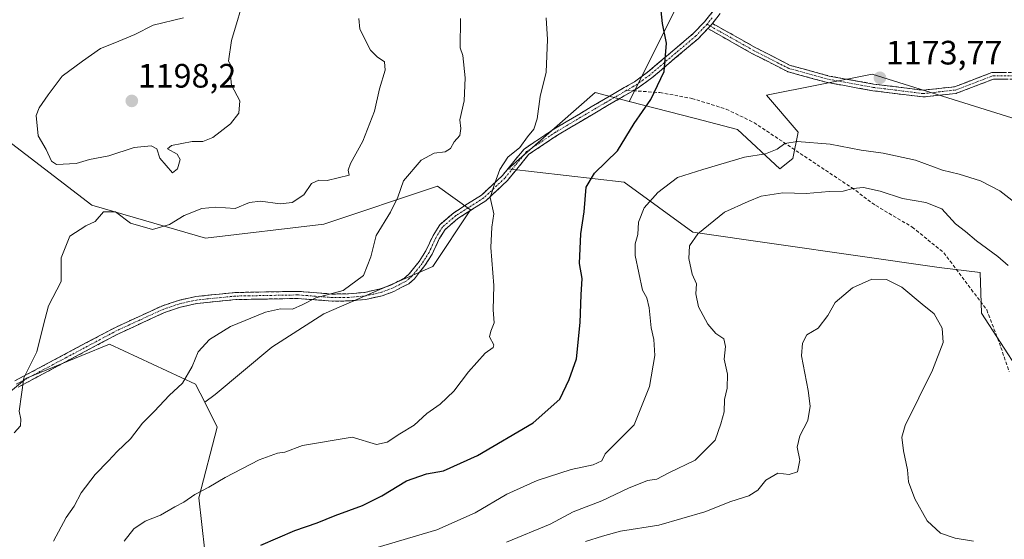
# Model space of a CAD drawing. Units: metres. Extents: x 648184 to 651642, y 4739279 to 4741666.
# Drawn here: x 649634 to 649925, y 4740985 to 4741139 of the extents above; entities that cross this region are included whole.
import ezdxf
from ezdxf.enums import TextEntityAlignment as Align

# ---------------------------------------------------------------- set-up
doc = ezdxf.new("R2010")
doc.units = ezdxf.units.M
doc.header["$MEASUREMENT"] = 0
doc.linetypes.add('TRAZO_Y_PUNTO', pattern=[1, 0.5, -0.25, 0, -0.25])
doc.linetypes.add('TRAZOSX2', pattern=[1.5, 1, -0.5])
for name, color, linetype, lineweight in [('Arbolado forestal CxS', 92, 'Continuous', 0), ('Camino', 19, 'TRAZOSX2', 0), ('Camino Cxs', 19, 'Continuous', 0), ('Camino eje', 19, 'TRAZO_Y_PUNTO', 0), ('Carátula', 7, 'Continuous', 5), ('Curva de nivel maestra', 36, 'Continuous', 30), ('Curva de nivel normal', 36, 'Continuous', 0), ('Matorral CxS', 135, 'Continuous', 0), ('Pastizal CxS', 92, 'Continuous', 0), ('Punto de cota en terreno', 7, 'Continuous', 0), ('Rótulo de punto de cota en terreno', 19, 'Continuous', 0), ('Senda', 19, 'TRAZOSX2', 0)]:
    doc.layers.add(name, color=color, linetype=linetype, lineweight=lineweight)
doc.styles.add('Arial', font='txt', dxfattribs={"height": 0.2})

# ---------------------------------------------------------------- blocks, each defined once
blk = doc.blocks.new('*U152')
at = {"layer": 'Arbolado forestal CxS', "color": 92, "linetype": 'Continuous', "lineweight": 0}
blk.add_polyline3d([(649619.4371, 4741019.3327, 1190.7163), (649635.8195, 4741032.9833, 1189.7232), (649660.3923, 4741042.9939, 1187.4289), (649685.8749, 4741031.1627, 1183.8626), (649688.5545, 4741025.8027, 1182.9909), (649692.2447, 4741018.4211, 1181.9088), (649686.7841, 4740997.4893, 1178.6201), (649689.5137, 4740973.8279, 1169.9216), (649717.7261, 4740959.2657, 1159.5677), (649744.1187, 4740953.8057, 1153.9915), (649761.4103, 4740938.3337, 1146.3656), (649769.6009, 4740919.2221, 1141.7687), (649775.7393, 4740895.3855, 1140.3815), (649766.2973, 4740891.3377, 1141.6515), (649754.3591, 4740884.1719, 1144.6752), (649740.0331, 4740877.0051, 1149.2265), (649728.8909, 4740861.0805, 1151.5165), (649714.5649, 4740855.5079, 1153.7637), (649701.8309, 4740849.9341, 1156.1361), (649690.6879, 4740848.3423, 1159.1705), (649677.1593, 4740859.4893, 1162.479), (649656.4665, 4740865.0633, 1167.6999), (649638.9567, 4740863.4705, 1171.0337), (649616.6727, 4740858.6939, 1173.7091)], dxfattribs=at)
blk = doc.blocks.new('5PATER')
at = {"layer": 'Carátula', "linetype": 'Continuous', "lineweight": 5}
h = blk.add_hatch(color=250, dxfattribs=at)
edge = h.paths.add_edge_path()
edge.add_ellipse((0, 0.01), major_axis=(-1.33, -1.34), ratio=0.999422, start_angle=0, end_angle=360)

msp = doc.modelspace()

# ---------------------------------------------------------------- linework, layer by layer
at = {"layer": 'Arbolado forestal CxS', "color": 92, "linetype": 'Continuous', "lineweight": 0}
for points in [[(649929.53, 4741034.83, 1163.08), (649918.28, 4741052.16, 1162.19), (649917.84, 4741064.22, 1163.15), (649905.72, 4741065.69, 1161.91), (649832.89, 4741076.15, 1164.27), (649812.62, 4741090.97, 1171.49), (649778.33, 4741094.87, 1179), (649804.05, 4741117.48, 1176.4), (649814.06, 4741114.88, 1175.12), (649833.7, 4741109.79, 1173.17), (649846.14, 4741106.56, 1171.43), (649858.61, 4741094.87, 1166.23), (649862.51, 4741097.99, 1167.21), (649864.07, 4741105.78, 1169.76), (649854.71, 4741116.7, 1172.79), (649885.89, 4741122.94, 1173.72), (649959.1, 4741100.06, 1176.99)], [(649814.06, 4741114.88, 1175.12), (649833.7, 4741109.79, 1173.17), (649846.14, 4741106.56, 1171.43), (649858.61, 4741094.87, 1166.23), (649862.51, 4741097.99, 1167.21), (649864.07, 4741105.78, 1169.76), (649854.71, 4741116.7, 1172.79), (649885.89, 4741122.94, 1173.72), (649959.1, 4741100.06, 1176.99), (650000.29, 4741102.84, 1177.86), (650018.11, 4741101.65, 1177.51), (650018.76, 4741101.61, 1177.49), (650046.9, 4741096.28, 1176.68), (650071.99, 4741087.66, 1174.19), (650093.98, 4741077.03, 1171.88), (650124.47, 4741059.71, 1172.15), (650169.54, 4741058.25, 1176.45), (650189.23, 4741052.39, 1179.29)], [(649814.06, 4741114.88, 1175.12), (649804.05, 4741117.48, 1176.4), (649778.33, 4741094.87, 1179), (649812.62, 4741090.97, 1171.49), (649832.89, 4741076.15, 1164.27), (649905.72, 4741065.69, 1161.91), (649917.84, 4741064.22, 1163.15), (649918.28, 4741052.16, 1162.19), (649929.53, 4741034.83, 1163.08)], [(649688.55, 4741025.8, 1182.99), (649685.87, 4741031.16, 1183.86), (649660.39, 4741042.99, 1187.43), (649635.82, 4741032.98, 1189.72), (649619.44, 4741019.33, 1190.72), (649587.58, 4741005.68, 1192.55), (649564.83, 4740992.94, 1193.51), (649533.89, 4740981.11, 1193.36), (649507.5, 4740969.28, 1193.02), (649490.2, 4740945.62, 1192.57), (649478.37, 4740931.06, 1191.81), (649458.35, 4740929.24, 1192.98), (649428.32, 4740930.15, 1194.97), (649411.03, 4740933.79, 1196.6), (649401.92, 4740951.99, 1198.22), (649387.36, 4740958.36, 1199.02), (649365.52, 4740951.08, 1200.53), (649342.77, 4740951.08, 1202.38), (649314.56, 4740960.18, 1202.7), (649300.9, 4740970.19, 1202.34), (649289.98, 4740984.75, 1202.81), (649273.6, 4740997.49, 1199.73), (649264.5, 4741008.41, 1199.4), (649248.76, 4741030.49, 1201.14)], [(649688.55, 4741025.8, 1182.99), (649692.24, 4741018.42, 1181.91), (649686.78, 4740997.49, 1178.62), (649689.51, 4740973.83, 1169.92), (649717.73, 4740959.27, 1159.57), (649744.12, 4740953.81, 1153.99), (649761.41, 4740938.33, 1146.37), (649769.6, 4740919.22, 1141.77), (649775.74, 4740895.39, 1140.38)]]:
    msp.add_polyline3d(points, dxfattribs=at)
at = {"layer": 'Camino', "color": 19, "linetype": 'TRAZOSX2', "lineweight": 0}
for points in [[(649632.41, 4741032.14), (649662.15, 4741047.99), (649675.84, 4741054.29), (649680.8, 4741055.97), (649685.91, 4741057.11), (649692.96, 4741057.83), (649697.61, 4741058.3), (649716.18, 4741058.64), (649726.27, 4741057.85), (649731.08, 4741057.9), (649735.84, 4741058.33), (649740.43, 4741059.35), (649743.6, 4741060.5), (649747.69, 4741062.66), (649749.04, 4741063.82), (649751.97, 4741067.5), (649753.96, 4741070.64), (649756.07, 4741075.14), (649758.05, 4741078.36), (649762.2, 4741081.91), (649770.42, 4741087.13), (649776.57, 4741092.9), (649783, 4741100.77), (649791.76, 4741106.64), (649806.58, 4741115.42), (649815.62, 4741120.69), (649819.5, 4741123.48), (649833.01, 4741134.93), (649836.32, 4741138.37), (649839.3, 4741142.13)], [(649841, 4741140.89), (649838.67, 4741137.95)], [(649838.67, 4741137.95), (649851.49, 4741130.75), (649861.7, 4741125.51), (649873.2, 4741122.38), (649886.36, 4741120.01), (649901.03, 4741118.17), (649910.32, 4741119.21), (649921.31, 4741123.39), (649921.36, 4741123.41), (649921.44, 4741123.43), (649921.53, 4741123.45), (649921.62, 4741123.46), (649921.66, 4741123.46), (649932.29, 4741123.46)], [(649837.34, 4741136.41), (649834.45, 4741133.4), (649820.79, 4741121.82), (649816.77, 4741118.92), (649815.23, 4741118.03)], [(649932.15, 4741121.46), (649921.85, 4741121.46), (649910.91, 4741117.29), (649910.86, 4741117.27), (649910.77, 4741117.25), (649910.69, 4741117.23), (649910.66, 4741117.23), (649901.14, 4741116.17), (649901.07, 4741116.17), (649900.98, 4741116.17), (649900.9, 4741116.18), (649886.08, 4741118.03), (649872.8, 4741120.42), (649872.76, 4741120.43), (649861.08, 4741123.61), (649861.03, 4741123.62), (649860.95, 4741123.66), (649860.88, 4741123.69), (649850.55, 4741128.99), (649837.34, 4741136.41)], [(649815.23, 4741118.03), (649807.65, 4741113.61), (649792.88, 4741104.87), (649784.42, 4741099.2), (649778.11, 4741091.47), (649771.72, 4741085.47), (649763.45, 4741080.22), (649759.66, 4741076.98), (649757.92, 4741074.15), (649755.81, 4741069.63), (649753.68, 4741066.29), (649750.56, 4741062.36), (649748.88, 4741060.91), (649744.45, 4741058.58), (649741.01, 4741057.34), (649736.16, 4741056.25), (649731.19, 4741055.8), (649726.2, 4741055.76), (649716.12, 4741056.54), (649697.74, 4741056.2), (649686.24, 4741055.04), (649681.37, 4741053.94), (649676.62, 4741052.34), (649663.08, 4741046.12), (649633.36, 4741030.27)]]:
    msp.add_lwpolyline(points, dxfattribs=at)
at = {"layer": 'Camino Cxs', "color": 19, "linetype": 'Continuous', "lineweight": 0}
for points in [[(649632.41, 4741032.14, 1190.18), (649636.66, 4741034.4, 1189.74), (649640.91, 4741036.67, 1189.47), (649645.16, 4741038.93, 1189.03), (649649.4, 4741041.2, 1188.76), (649653.65, 4741043.46, 1188.3), (649657.9, 4741045.73, 1187.93), (649662.15, 4741047.99, 1187.47), (649665.57, 4741049.57, 1187.2), (649669, 4741051.14, 1186.99), (649672.42, 4741052.72, 1186.8), (649675.84, 4741054.29, 1186.62), (649678.32, 4741055.13, 1186.5), (649680.8, 4741055.97, 1186.39), (649683.36, 4741056.54, 1186.25), (649685.91, 4741057.11, 1186.1), (649689.44, 4741057.47, 1185.92), (649692.96, 4741057.83, 1185.79), (649697.61, 4741058.3, 1185.69), (649702.25, 4741058.39, 1185.52), (649706.9, 4741058.47, 1185.43), (649711.54, 4741058.56, 1185.32), (649716.18, 4741058.64, 1185.23), (649719.54, 4741058.38, 1185.12), (649722.91, 4741058.11, 1185.03), (649726.27, 4741057.85, 1184.96), (649731.08, 4741057.9, 1184.88), (649735.84, 4741058.33, 1184.55), (649740.43, 4741059.35, 1184.2), (649743.6, 4741060.5, 1183.96), (649747.69, 4741062.66, 1183.57), (649749.04, 4741063.82, 1183.4), (649751.97, 4741067.5, 1183.05), (649753.96, 4741070.64, 1182.81), (649756.07, 4741075.14, 1182.43), (649758.05, 4741078.36, 1182.13), (649760.13, 4741080.14, 1181.87), (649762.2, 4741081.91, 1181.54), (649766.31, 4741084.52, 1180.84), (649770.42, 4741087.13, 1180.48), (649773.5, 4741090.02, 1180.05), (649776.57, 4741092.9, 1179.4), (649778.71, 4741095.52, 1179.44), (649780.86, 4741098.15, 1179.27), (649783, 4741100.77, 1179.56), (649785.92, 4741102.73, 1179.02), (649788.84, 4741104.68, 1178.72), (649791.76, 4741106.64, 1178.23), (649795.47, 4741108.84, 1177.69), (649799.17, 4741111.03, 1177.3), (649802.88, 4741113.23, 1176.76), (649806.58, 4741115.42, 1176.47), (649809.59, 4741117.18, 1176.25), (649812.61, 4741118.93, 1175.88), (649815.62, 4741120.69, 1175.61), (649819.5, 4741123.48, 1175.33), (649822.88, 4741126.34, 1175.15), (649826.26, 4741129.21, 1174.85), (649829.63, 4741132.07, 1174.57), (649833.01, 4741134.93, 1174.27), (649836.32, 4741138.37, 1173.96), (649839.3, 4741142.13, 1173.59)], [(649841, 4741140.89, 1173.49), (649838.67, 4741137.95, 1173.8), (649838.67, 4741137.95, 1173.8), (649837.9, 4741136.99, 1173.88), (649837.34, 4741136.41, 1173.93), (649834.45, 4741133.4, 1174.2), (649831.04, 4741130.51, 1174.48), (649827.62, 4741127.61, 1174.74), (649824.21, 4741124.72, 1175), (649820.79, 4741121.82, 1175.19), (649816.77, 4741118.92, 1175.46), (649815.23, 4741118.03, 1175.58), (649811.44, 4741115.82, 1175.95), (649807.65, 4741113.61, 1176.16), (649803.96, 4741111.43, 1176.58), (649800.27, 4741109.24, 1176.99), (649796.57, 4741107.06, 1177.46), (649792.88, 4741104.87, 1178.01), (649790.06, 4741102.98, 1178.34), (649787.24, 4741101.09, 1178.63), (649784.42, 4741099.2, 1178.94), (649781.27, 4741095.34, 1179.15), (649778.11, 4741091.47, 1179.26), (649774.92, 4741088.47, 1179.69), (649771.72, 4741085.47, 1180.21), (649767.59, 4741082.85, 1180.64), (649763.45, 4741080.22, 1181.42), (649759.66, 4741076.98, 1182), (649757.92, 4741074.15, 1182.26), (649755.81, 4741069.63, 1182.66), (649753.68, 4741066.29, 1182.9), (649752.12, 4741064.33, 1183.04), (649750.56, 4741062.36, 1183.23), (649748.88, 4741060.91, 1183.45), (649746.67, 4741059.75, 1183.71), (649744.45, 4741058.58, 1183.86), (649741.01, 4741057.34, 1184.09), (649736.16, 4741056.25, 1184.47), (649731.19, 4741055.8, 1184.8), (649726.2, 4741055.76, 1184.81), (649722.84, 4741056.02, 1184.9), (649719.48, 4741056.28, 1185.02), (649716.12, 4741056.54, 1185.14), (649711.53, 4741056.46, 1185.15), (649706.93, 4741056.37, 1185.23), (649702.34, 4741056.29, 1185.37), (649697.74, 4741056.2, 1185.53), (649693.91, 4741055.81, 1185.63), (649690.07, 4741055.43, 1185.78), (649686.24, 4741055.04, 1185.97), (649681.37, 4741053.94, 1186.24), (649679, 4741053.14, 1186.35), (649676.62, 4741052.34, 1186.46), (649672.11, 4741050.27, 1186.71), (649667.59, 4741048.19, 1186.98), (649663.08, 4741046.12, 1187.39), (649658.83, 4741043.86, 1187.79), (649654.59, 4741041.59, 1188.18), (649650.34, 4741039.33, 1188.61), (649646.1, 4741037.06, 1188.98), (649641.85, 4741034.8, 1189.36), (649637.61, 4741032.53, 1189.63), (649633.36, 4741030.27, 1190.04)], [(649925.28, 4741121.46, 1173.54), (649921.85, 4741121.46, 1173.49), (649918.2, 4741120.07, 1173.64), (649914.55, 4741118.68, 1173.75), (649910.91, 4741117.29, 1173.84), (649910.86, 4741117.27, 1173.84), (649910.77, 4741117.25, 1173.84), (649910.69, 4741117.23, 1173.84), (649910.66, 4741117.23, 1173.84), (649905.9, 4741116.7, 1173.85), (649901.14, 4741116.17, 1173.85), (649901.07, 4741116.17, 1173.85), (649900.98, 4741116.17, 1173.85), (649900.9, 4741116.18, 1173.85), (649895.96, 4741116.79, 1173.75), (649891.02, 4741117.41, 1173.65), (649886.08, 4741118.03, 1173.57), (649881.65, 4741118.82, 1173.44), (649877.23, 4741119.62, 1173.42), (649872.8, 4741120.42, 1173.35), (649872.76, 4741120.43, 1173.35), (649868.86, 4741121.49, 1173.27), (649864.97, 4741122.55, 1173.24), (649861.08, 4741123.61, 1173.29), (649861.03, 4741123.62, 1173.29), (649860.95, 4741123.66, 1173.29), (649860.88, 4741123.69, 1173.29), (649857.44, 4741125.45, 1173.33), (649853.99, 4741127.22, 1173.39), (649850.55, 4741128.99, 1173.47), (649847.24, 4741130.84, 1173.6), (649843.94, 4741132.7, 1173.71), (649840.64, 4741134.55, 1173.81), (649837.34, 4741136.41, 1173.93), (649837.34, 4741136.41, 1173.93), (649837.9, 4741136.99, 1173.88), (649838.67, 4741137.95, 1173.8), (649842.94, 4741135.55, 1173.64), (649847.22, 4741133.15, 1173.52), (649851.49, 4741130.75, 1173.36), (649854.9, 4741129, 1173.33), (649858.3, 4741127.26, 1173.29), (649861.7, 4741125.51, 1173.25), (649865.54, 4741124.47, 1173.26), (649869.37, 4741123.42, 1173.33), (649873.2, 4741122.38, 1173.4), (649877.59, 4741121.59, 1173.47), (649881.97, 4741120.8, 1173.5), (649886.36, 4741120.01, 1173.62), (649891.25, 4741119.4, 1173.76), (649896.14, 4741118.79, 1173.84), (649901.03, 4741118.17, 1173.81), (649905.67, 4741118.69, 1173.82), (649910.32, 4741119.21, 1173.76), (649913.98, 4741120.6, 1173.62), (649917.64, 4741122, 1173.43), (649921.31, 4741123.39, 1173.2), (649921.36, 4741123.41, 1173.19), (649921.44, 4741123.43, 1173.19), (649921.53, 4741123.45, 1173.18), (649921.62, 4741123.46, 1173.18), (649921.66, 4741123.46, 1173.18), (649925.21, 4741123.46, 1173.17)]]:
    msp.add_polyline3d(points, dxfattribs=at)
at = {"layer": 'Camino eje', "color": 19, "linetype": 'TRAZO_Y_PUNTO', "lineweight": 0}
for points in [[(649837.11, 4741137.68), (649833.73, 4741134.17), (649820.15, 4741122.65), (649818.21, 4741121.26), (649816.2, 4741119.81), (649815.43, 4741119.36), (649813.37, 4741118.16)], [(649838.66, 4741139.63), (649837.11, 4741137.68)], [(649837.11, 4741137.68), (649838.04, 4741137.16)], [(649838.04, 4741137.16), (649851.02, 4741129.87), (649861.34, 4741124.58), (649872.98, 4741121.4), (649886.21, 4741119.02), (649901.03, 4741117.17), (649910.55, 4741118.23), (649921.66, 4741122.46), (649932.25, 4741122.46), (649946.01, 4741119.81), (649956.59, 4741116.9), (649966.38, 4741117.43), (649983.31, 4741120.61), (649996.01, 4741119.02), (650010.83, 4741115.58), (650029.61, 4741110.29), (650039.4, 4741107.64), (650061.1, 4741105.79), (650075.92, 4741104.47), (650084.91, 4741103.14)], [(649813.37, 4741118.16), (649807.12, 4741114.52), (649799.73, 4741110.15), (649792.32, 4741105.76), (649783.71, 4741099.99), (649780.5, 4741096.05), (649777.34, 4741092.19), (649771.07, 4741086.3), (649762.83, 4741081.07), (649758.86, 4741077.67), (649757, 4741074.65), (649755.94, 4741072.4), (649754.89, 4741070.14), (649753.82, 4741068.47), (649752.83, 4741066.9), (649751.36, 4741065.06), (649749.8, 4741063.09), (649749.13, 4741062.51), (649748.29, 4741061.79), (649746.07, 4741060.62), (649744.03, 4741059.54), (649742.31, 4741058.92), (649740.72, 4741058.35), (649738.43, 4741057.84), (649736, 4741057.29), (649731.14, 4741056.85), (649728.64, 4741056.83), (649726.24, 4741056.81), (649721.2, 4741057.2), (649716.15, 4741057.59), (649697.68, 4741057.25), (649689.6, 4741056.44), (649686.08, 4741056.08), (649683.52, 4741055.51), (649681.09, 4741054.96), (649678.71, 4741054.16), (649676.23, 4741053.32), (649669.39, 4741050.17), (649662.62, 4741047.06), (649647.75, 4741039.13), (649632.89, 4741031.21)]]:
    msp.add_lwpolyline(points, dxfattribs=at)
at = {"layer": 'Curva de nivel maestra', "color": 36, "linetype": 'Continuous', "lineweight": 30}
msp.add_polyline3d([(649705.11, 4740983.52, 1175), (649715.2, 4740987.88, 1175), (649721.85, 4740990.13, 1175), (649727.18, 4740992.31, 1175), (649735.18, 4740995.28, 1175), (649740.93, 4740998.11, 1175), (649748.22, 4741002.54, 1175), (649754.12, 4741004.65, 1175), (649759.15, 4741005.51, 1175), (649769.2, 4741010.07, 1175), (649785.69, 4741019.75, 1175), (649793.59, 4741026.73, 1175), (649796.34, 4741032.52, 1175), (649798.47, 4741038.67, 1175), (649799.57, 4741049.43, 1175), (649799.83, 4741057.61, 1175), (649800.2, 4741062.41, 1175), (649799.39, 4741066.92, 1175), (649799.78, 4741075.62, 1175), (649800.76, 4741082.18, 1175), (649801.39, 4741089.48, 1175), (649803.79, 4741093.58, 1175), (649810.65, 4741100.26, 1175), (649815.6, 4741108.31, 1175), (649820.47, 4741115.46, 1175), (649824.44, 4741123.76, 1175), (649825.08, 4741132.1, 1175), (649823.89, 4741137.87, 1175), (649823.56, 4741141.7, 1175)], dxfattribs=at)
at = {"layer": 'Curva de nivel normal', "color": 36, "linetype": 'Continuous', "lineweight": 0}
for points in [[(649679, 4741093.75, 1195), (649680.48, 4741094.91, 1195), (649681.3, 4741097.7, 1195), (649680.46, 4741099.29, 1195), (649677.6, 4741100.83, 1195), (649678.73, 4741101.8, 1195), (649684.87, 4741102.96, 1195), (649687.99, 4741102.95, 1195), (649691, 4741104.22, 1195), (649696.15, 4741108.25, 1195), (649698.66, 4741111.43, 1195), (649698.92, 4741115.04, 1195), (649696.46, 4741119.7, 1195), (649696.22, 4741122.52, 1195), (649696.79, 4741124.66, 1195), (649695.6, 4741126.82, 1195), (649696.47, 4741132.84, 1195), (649700.71, 4741147.21, 1195)], [(649632.24, 4741016.74, 1190), (649634.06, 4741018.84, 1190), (649634.21, 4741020.86, 1190), (649633.69, 4741023.14, 1190), (649635.1, 4741033.02, 1190), (649638.9, 4741040.78, 1190), (649640.86, 4741048.76, 1190), (649642.41, 4741054.38, 1190), (649646.07, 4741061.61, 1190), (649646.08, 4741068.52, 1190), (649648.7, 4741074.96, 1190), (649653.41, 4741078.07, 1190), (649656.19, 4741079.36, 1190), (649658.63, 4741082.17, 1190), (649662.18, 4741082.17, 1190), (649666.63, 4741078.84, 1190), (649673.14, 4741076.91, 1190), (649678.1, 4741078.43, 1190), (649682.52, 4741081.11, 1190), (649687.71, 4741083.16, 1190), (649691.89, 4741083.52, 1190), (649697.56, 4741083.16, 1190), (649701.81, 4741084.9, 1190), (649705.1, 4741085.37, 1190), (649710.84, 4741084.52, 1190), (649714.39, 4741084.92, 1190), (649717.84, 4741087.19, 1190), (649720.18, 4741090.56, 1190), (649722.26, 4741091.56, 1190), (649724.81, 4741091.47, 1190), (649731.27, 4741092.99, 1190), (649730.99, 4741094.47, 1190), (649731.62, 4741096.48, 1190), (649735.35, 4741103.13, 1190), (649738.73, 4741111.98, 1190), (649740.24, 4741118.57, 1190), (649741.92, 4741124.09, 1190), (649741.76, 4741126.6, 1190), (649739.53, 4741128.03, 1190), (649737.56, 4741130.06, 1190), (649734.44, 4741136.27, 1190), (649734.18, 4741139.35, 1190)], [(649682.33, 4741139.61, 1195), (649673.35, 4741137.44, 1195), (649667.92, 4741134.69, 1195), (649661.98, 4741132.17, 1195), (649657.76, 4741130.55, 1195), (649652.37, 4741126.77, 1195), (649646.38, 4741122.3, 1195), (649642.31, 4741116.84, 1195), (649639.56, 4741112.97, 1195), (649638.68, 4741110.68, 1195), (649639.29, 4741104.66, 1195), (649641.72, 4741100.61, 1195), (649643.26, 4741097.2, 1195), (649644.69, 4741096.14, 1195), (649650.5, 4741096.52, 1195), (649654.45, 4741097.71, 1195), (649660.23, 4741098.8, 1195), (649667.65, 4741101.26, 1195), (649672.73, 4741101.75, 1195), (649674.44, 4741100.86, 1195), (649675.28, 4741098.1, 1195), (649679, 4741093.75, 1195)], [(649643.81, 4740984.71, 1185), (649647.57, 4740991.71, 1185), (649649.92, 4740995.04, 1185), (649652.06, 4740999.06, 1185), (649656.14, 4741004.45, 1185), (649660.1, 4741008.44, 1185), (649662.7, 4741011.27, 1185), (649666.66, 4741014.99, 1185), (649670.18, 4741019.63, 1185), (649673.7, 4741023.21, 1185), (649678.07, 4741027.86, 1185), (649682.03, 4741031.47, 1185), (649684.88, 4741036.4, 1185), (649686.67, 4741040.7, 1185), (649689.94, 4741044.38, 1185), (649696.19, 4741048.22, 1185), (649706.53, 4741052.45, 1185), (649710.96, 4741053.5, 1185), (649714.48, 4741053.4, 1185), (649717.56, 4741054.77, 1185), (649721.43, 4741056.76, 1185), (649729.51, 4741058.91, 1185), (649735.47, 4741063.35, 1185), (649737.72, 4741068.83, 1185), (649739.3, 4741075.2, 1185), (649743.5, 4741082.06, 1185), (649745.64, 4741086.49, 1185), (649747.34, 4741091.34, 1185), (649752.59, 4741097.52, 1185), (649756.36, 4741099.52, 1185), (649759.68, 4741099.94, 1185), (649761.19, 4741100.92, 1185), (649762.36, 4741102.86, 1185), (649763.97, 4741104.77, 1185), (649764.25, 4741106.85, 1185), (649763.99, 4741109.39, 1185), (649765.26, 4741115.01, 1185), (649765.62, 4741121.82, 1185), (649764.86, 4741128.41, 1185), (649764.07, 4741130.76, 1185), (649764.2, 4741139.38, 1185)], [(649789.57, 4741139.6, 1180), (649789.93, 4741133.23, 1180), (649789.54, 4741123.5, 1180), (649787.77, 4741116.31, 1180), (649786.91, 4741109.68, 1180), (649785.93, 4741106.68, 1180), (649784.02, 4741104.39, 1180), (649781.74, 4741101.18, 1180), (649778.15, 4741098.4, 1180), (649775.79, 4741094.69, 1180), (649774.34, 4741090.67, 1180), (649772.93, 4741086.38, 1180), (649774.05, 4741081.57, 1180), (649773.44, 4741077.63, 1180), (649773.12, 4741071.64, 1180), (649774.09, 4741060.4, 1180), (649773.83, 4741053.16, 1180), (649774.11, 4741049.3, 1180), (649773.14, 4741046.84, 1180), (649772.76, 4741045.17, 1180), (649774.1, 4741042.83, 1180), (649773.86, 4741041.98, 1180), (649771.5, 4741040.36, 1180), (649766.52, 4741034.81, 1180), (649762.23, 4741029.08, 1180), (649758.18, 4741025.24, 1180), (649754.26, 4741022.49, 1180), (649750.52, 4741019.05, 1180), (649746.29, 4741016.51, 1180), (649742.52, 4741014, 1180), (649739.33, 4741013.33, 1180), (649732.18, 4741015.48, 1180)], [(649928.11, 4741084.98, 1170), (649923.7, 4741088.39, 1170), (649917.94, 4741091.36, 1170), (649911.65, 4741093.34, 1170), (649906.68, 4741094.56, 1170), (649898.72, 4741097.47, 1170), (649889.22, 4741099.59, 1170), (649882.69, 4741100.44, 1170), (649873.54, 4741102.16, 1170), (649863.78, 4741102.96, 1170), (649860.15, 4741102.42, 1170), (649857.88, 4741100.71, 1170), (649854.4, 4741099.36, 1170), (649848.22, 4741098.4, 1170), (649835.89, 4741094.68, 1170), (649828.4, 4741092.31, 1170), (649822.55, 4741087.91, 1170), (649818.54, 4741083.4, 1170), (649816.8, 4741079.12, 1170), (649816.59, 4741075.52, 1170), (649815.86, 4741072.69, 1170), (649815.86, 4741069.25, 1170), (649818.04, 4741059.02, 1170), (649819.28, 4741056.69, 1170), (649820, 4741053.74, 1170), (649820.53, 4741047.88, 1170), (649821.34, 4741044.38, 1170), (649821.62, 4741039.62, 1170), (649820.06, 4741030.47, 1170), (649815.56, 4741019.16, 1170), (649806.97, 4741010.52, 1170), (649805.95, 4741008.45, 1170), (649803.44, 4741007.26, 1170), (649796.96, 4741005.9, 1170), (649786.85, 4741002.7, 1170), (649777.87, 4740998.58, 1170), (649768.53, 4740993.07, 1170), (649757.18, 4740988.04, 1170), (649736.18, 4740981.82, 1170)], [(649926.19, 4741066.28, 1165), (649923.07, 4741068.92, 1165), (649916.81, 4741073.62, 1165), (649913.57, 4741076.4, 1165), (649910.53, 4741078.6, 1165), (649906.51, 4741083.05, 1165), (649901.76, 4741084.94, 1165), (649894.93, 4741086.14, 1165), (649888.34, 4741088.31, 1165), (649883.38, 4741089.34, 1165), (649880.17, 4741089.11, 1165), (649877.32, 4741088.3, 1165), (649873.24, 4741088.2, 1165), (649866.38, 4741087.58, 1165), (649859.51, 4741087.81, 1165), (649853.08, 4741086.77, 1165), (649849.23, 4741085.22, 1165), (649842.24, 4741082.07, 1165), (649834.41, 4741075.7, 1165), (649831.96, 4741072.14, 1165), (649831.67, 4741068.38, 1165), (649832.73, 4741063.72, 1165), (649833.96, 4741060.83, 1165), (649833.75, 4741057.95, 1165), (649834.57, 4741054.1, 1165), (649837.35, 4741048.89, 1165), (649839.71, 4741046.2, 1165), (649842.06, 4741044.6, 1165), (649842.58, 4741042.37, 1165), (649842.14, 4741038.59, 1165), (649843.13, 4741034.09, 1165), (649843.08, 4741029.97, 1165), (649842.31, 4741026.59, 1165), (649842.14, 4741023.03, 1165), (649841.22, 4741019.42, 1165), (649839.47, 4741014.58, 1165), (649833.61, 4741008.65, 1165), (649825.81, 4741004.92, 1165), (649822.24, 4741003.07, 1165), (649819.49, 4741002.67, 1165), (649813.83, 4741000.4, 1165), (649806, 4740996.66, 1165), (649797.54, 4740993.43, 1165), (649790.68, 4740989.75, 1165), (649777.78, 4740984.43, 1165)], [(649801.17, 4740984.64, 1160), (649806.16, 4740986.22, 1160), (649811.49, 4740987.7, 1160), (649822.83, 4740989.42, 1160), (649836.49, 4740993.42, 1160), (649844.16, 4740996.45, 1160), (649849.49, 4740998.13, 1160), (649852.16, 4740999.85, 1160), (649854.49, 4741002.74, 1160), (649858.05, 4741004.8, 1160), (649861.4, 4741004.4, 1160), (649863.84, 4741005.21, 1160), (649864.5, 4741008.69, 1160), (649863.71, 4741012.5, 1160), (649864.54, 4741015.88, 1160), (649866.91, 4741020.46, 1160), (649867.63, 4741024.65, 1160), (649867, 4741029.33, 1160), (649865.04, 4741039.59, 1160), (649865.37, 4741043.35, 1160), (649866.6, 4741045.78, 1160), (649869.98, 4741047.76, 1160), (649872.82, 4741051.52, 1160), (649874.98, 4741055.37, 1160), (649880.15, 4741059.68, 1160), (649885.82, 4741062.22, 1160), (649890.15, 4741062.2, 1160), (649894.69, 4741059.86, 1160), (649900.68, 4741054.86, 1160), (649904.26, 4741052.04, 1160), (649906.59, 4741047.77, 1160), (649906.93, 4741043.48, 1160), (649903.74, 4741035.28, 1160), (649895.69, 4741018.91, 1160), (649894.7, 4741015.44, 1160), (649895.23, 4741011.45, 1160), (649896.34, 4741005.86, 1160), (649896.69, 4741002.28, 1160), (649898.52, 4740997.28, 1160), (649902.15, 4740990.76, 1160), (649906.15, 4740987.05, 1160), (649910.48, 4740985.6, 1160), (649915.87, 4740984.72, 1160)], [(649732.18, 4741015.48, 1180), (649717.46, 4741013.05, 1180), (649712.26, 4741011.04, 1180), (649710.04, 4741010.72, 1180), (649704.67, 4741008.78, 1180), (649694.59, 4741003.54, 1180), (649689.76, 4741000.7, 1180), (649685.62, 4740998.56, 1180), (649682.38, 4740996.24, 1180), (649679.74, 4740994.91, 1180), (649675.47, 4740992.38, 1180), (649670.92, 4740990.6, 1180), (649667.63, 4740988.38, 1180), (649664.71, 4740984.71, 1180)]]:
    msp.add_polyline3d(points, dxfattribs=at)
at = {"layer": 'Matorral CxS', "color": 135, "linetype": 'Continuous', "lineweight": 0}
for points in [[(649830.19, 4741147.15, 1174.13), (649814.06, 4741114.88, 1175.12), (649804.05, 4741117.48, 1176.4), (649778.33, 4741094.87, 1179), (649812.62, 4741090.97, 1171.49), (649832.89, 4741076.15, 1164.27), (649905.72, 4741065.69, 1161.91), (649917.84, 4741064.22, 1163.15), (649918.28, 4741052.16, 1162.19), (649929.53, 4741034.83, 1163.08)], [(649814.06, 4741114.88, 1175.12), (649830.19, 4741147.15, 1174.13)], [(649814.06, 4741114.88, 1175.12), (649804.05, 4741117.48, 1176.4), (649778.33, 4741094.87, 1179), (649812.62, 4741090.97, 1171.49), (649832.89, 4741076.15, 1164.27), (649905.72, 4741065.69, 1161.91), (649917.84, 4741064.22, 1163.15), (649918.28, 4741052.16, 1162.19), (649929.53, 4741034.83, 1163.08)], [(649689.51, 4740973.83, 1169.92), (649686.78, 4740997.49, 1178.62), (649692.24, 4741018.42, 1181.91), (649688.55, 4741025.8, 1182.99), (649691.6, 4741028.16, 1183), (649708.4, 4741042.16, 1183.9), (649723.8, 4741051.96, 1184.36), (649756, 4741065.96, 1182.51), (649767.2, 4741082.76, 1180.57), (649757.4, 4741089.76, 1182.08), (649723.8, 4741078.56, 1186.72), (649688.8, 4741074.36, 1187.33), (649655.21, 4741084.16, 1189.9), (649631.41, 4741102.36, 1193.94)], [(649631.41, 4741102.36, 1193.94), (649655.21, 4741084.16, 1189.9), (649688.8, 4741074.36, 1187.33), (649723.8, 4741078.56, 1186.72), (649757.4, 4741089.76, 1182.08), (649767.2, 4741082.76, 1180.57), (649756, 4741065.96, 1182.51), (649723.8, 4741051.96, 1184.36), (649708.4, 4741042.16, 1183.9), (649691.6, 4741028.16, 1183), (649688.55, 4741025.8, 1182.99)], [(649688.55, 4741025.8, 1182.99), (649692.24, 4741018.42, 1181.91), (649686.78, 4740997.49, 1178.62), (649689.51, 4740973.83, 1169.92), (649717.73, 4740959.27, 1159.57), (649744.12, 4740953.81, 1153.99), (649761.41, 4740938.33, 1146.37), (649769.6, 4740919.22, 1141.77), (649775.74, 4740895.39, 1140.38)]]:
    msp.add_polyline3d(points, dxfattribs=at)
at = {"layer": 'Pastizal CxS', "color": 92, "linetype": 'Continuous', "lineweight": 0}
for points in [[(650213.77, 4741102.35, 1176.93), (650201.17, 4741089.75, 1177.48), (650191.37, 4741065.95, 1178.47), (650189.23, 4741052.39, 1179.29), (650169.54, 4741058.25, 1176.45), (650124.47, 4741059.71, 1172.15), (650093.98, 4741077.03, 1171.88), (650071.99, 4741087.66, 1174.19), (650046.9, 4741096.28, 1176.68), (650018.76, 4741101.61, 1177.49), (650018.11, 4741101.65, 1177.51), (650000.29, 4741102.84, 1177.86), (649959.1, 4741100.06, 1176.99), (649885.89, 4741122.94, 1173.72), (649854.71, 4741116.7, 1172.79), (649864.07, 4741105.78, 1169.76), (649862.51, 4741097.99, 1167.21), (649858.61, 4741094.87, 1166.23), (649846.14, 4741106.56, 1171.43), (649833.7, 4741109.79, 1173.17), (649814.06, 4741114.88, 1175.12), (649830.19, 4741147.15, 1174.13)], [(649814.06, 4741114.88, 1175.12), (649830.19, 4741147.15, 1174.13)], [(649814.06, 4741114.88, 1175.12), (649833.7, 4741109.79, 1173.17), (649846.14, 4741106.56, 1171.43), (649858.61, 4741094.87, 1166.23), (649862.51, 4741097.99, 1167.21), (649864.07, 4741105.78, 1169.76), (649854.71, 4741116.7, 1172.79), (649885.89, 4741122.94, 1173.72), (649959.1, 4741100.06, 1176.99), (650000.29, 4741102.84, 1177.86), (650018.11, 4741101.65, 1177.51), (650018.76, 4741101.61, 1177.49), (650046.9, 4741096.28, 1176.68), (650071.99, 4741087.66, 1174.19), (650093.98, 4741077.03, 1171.88), (650124.47, 4741059.71, 1172.15), (650169.54, 4741058.25, 1176.45), (650189.23, 4741052.39, 1179.29)], [(649631.41, 4741102.36, 1193.94), (649655.21, 4741084.16, 1189.9), (649688.8, 4741074.36, 1187.33), (649723.8, 4741078.56, 1186.72), (649757.4, 4741089.76, 1182.08), (649767.2, 4741082.76, 1180.57), (649756, 4741065.96, 1182.51), (649723.8, 4741051.96, 1184.36), (649708.4, 4741042.16, 1183.9), (649691.6, 4741028.16, 1183), (649688.55, 4741025.8, 1182.99), (649685.87, 4741031.16, 1183.86), (649660.39, 4741042.99, 1187.43), (649635.82, 4741032.98, 1189.72), (649619.44, 4741019.33, 1190.72)], [(649631.41, 4741102.36, 1193.94), (649655.21, 4741084.16, 1189.9), (649688.8, 4741074.36, 1187.33), (649723.8, 4741078.56, 1186.72), (649757.4, 4741089.76, 1182.08), (649767.2, 4741082.76, 1180.57), (649756, 4741065.96, 1182.51), (649723.8, 4741051.96, 1184.36), (649708.4, 4741042.16, 1183.9), (649691.6, 4741028.16, 1183), (649688.55, 4741025.8, 1182.99)], [(649688.55, 4741025.8, 1182.99), (649685.87, 4741031.16, 1183.86), (649660.39, 4741042.99, 1187.43), (649635.82, 4741032.98, 1189.72), (649619.44, 4741019.33, 1190.72), (649587.58, 4741005.68, 1192.55), (649564.83, 4740992.94, 1193.51), (649533.89, 4740981.11, 1193.36), (649507.5, 4740969.28, 1193.02), (649490.2, 4740945.62, 1192.57), (649478.37, 4740931.06, 1191.81), (649458.35, 4740929.24, 1192.98), (649428.32, 4740930.15, 1194.97), (649411.03, 4740933.79, 1196.6), (649401.92, 4740951.99, 1198.22), (649387.36, 4740958.36, 1199.02), (649365.52, 4740951.08, 1200.53), (649342.77, 4740951.08, 1202.38), (649314.56, 4740960.18, 1202.7), (649300.9, 4740970.19, 1202.34), (649289.98, 4740984.75, 1202.81), (649273.6, 4740997.49, 1199.73), (649264.5, 4741008.41, 1199.4), (649248.76, 4741030.49, 1201.14)]]:
    msp.add_polyline3d(points, dxfattribs=at)
at = {"layer": 'Senda', "color": 19, "linetype": 'TRAZOSX2', "lineweight": 0}
for points in [[(649813.37, 4741118.16), (649815.23, 4741118.03)], [(649815.23, 4741118.03), (649823.1, 4741117.47), (649832.63, 4741115.75), (649842.79, 4741112.56), (649850.97, 4741108.61), (649864.66, 4741099.45), (649879.85, 4741089.34), (649887.01, 4741084.04), (649897.79, 4741077.67), (649907.14, 4741070.04), (649919.81, 4741053.16), (649924.02, 4741042.07), (649926.43, 4741034.86)]]:
    msp.add_lwpolyline(points, dxfattribs=at)

# ---------------------------------------------------------------- block references
at = {"layer": 'Arbolado forestal CxS', "color": 92, "linetype": 'Continuous', "lineweight": 0}
msp.add_blockref('*U152', (0, 0), dxfattribs=at)
at = {"layer": 'Punto de cota en terreno', "linetype": 'Continuous', "lineweight": 0}
for p in [(649888.23, 4741121.84, 1173.77), (649667, 4741115, 1198.2)]:
    msp.add_blockref('5PATER', p, dxfattribs=at)

# ---------------------------------------------------------------- texts
at = {"layer": 'Rótulo de punto de cota en terreno', "color": 19, "linetype": 'Continuous', "lineweight": 0, "style": 'Arial'}
for s, p in [('1173,77', (649889.99, 4741123.6)), ('1198,2', (649668.76, 4741116.76))]:
    msp.add_text(s, height=7, dxfattribs=at).set_placement(p, align=Align.BOTTOM_LEFT)

doc.saveas('drawing.dxf')
